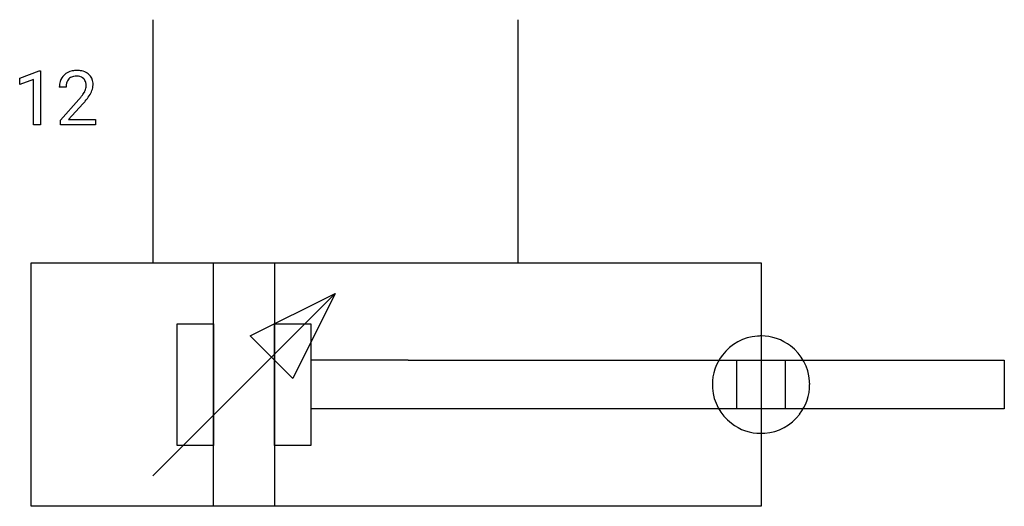
# Model space of a CAD drawing. Extents: x 3.3 to 24.7, y -2.8 to 7.8.
import ezdxf

# ---------------------------------------------------------------- set-up
doc = ezdxf.new("R2010")
doc.units = 0
doc.layers.add('DEFAULT_255_1_234', color=255, linetype='CONTINUOUS')
doc.layers.add('DEFAULT_255_2_778', color=255, linetype='CONTINUOUS')

msp = doc.modelspace()

# ---------------------------------------------------------------- linework, layer by layer
at = {"layer": 'DEFAULT_255_1_234'}
for p, q in [((3.315, 6.531), (3.74, 6.691)), ((3.74, 6.691), (3.764, 6.691)), ((3.764, 6.691), (3.764, 5.516)), ((3.315, 6.396), (3.315, 6.531)), ((3.614, 6.506), (3.315, 6.396)), ((3.614, 5.516), (3.614, 6.506)), ((4.325, 6.341), (4.176, 6.341)), ((4.199, 5.623), (4.604, 6.073)), ((4.691, 5.977), (4.378, 5.637)), ((4.199, 5.516), (4.199, 5.623)), ((4.378, 5.637), (4.965, 5.637)), ((4.965, 5.637), (4.965, 5.516)), ((3.764, 5.516), (3.614, 5.516)), ((4.965, 5.516), (4.199, 5.516))]:
    msp.add_line(p, q, dxfattribs=at)
for centre, radius, start, end in [((4.521, 6.348), 0.35, 100.7869, 133.4384), ((4.556, 6.193), 0.508, 89.6605, 101.3704), ((4.562, 6.199), 0.502, 78.2171, 90.413), ((4.598, 6.362), 0.336, 55.9268, 78.4889), ((4.617, 6.396), 0.297, 47.9292, 55.4054), ((4.583, 6.345), 0.407, 163.2879, 180.5582), ((4.503, 6.367), 0.324, 133.4541, 162.947), ((4.536, 6.373), 0.208, 136.1757, 166.3675), ((4.524, 6.382), 0.192, 129.7279, 135.7542), ((4.532, 6.37), 0.207, 102.1739, 129.2062), ((4.556, 6.267), 0.313, 89.5461, 102.5419), ((4.559, 6.321), 0.259, 82.1602, 90.1506), ((4.573, 6.394), 0.184, 43.4415, 83.1661), ((4.565, 6.387), 0.195, 16.1715, 43.5284), ((4.514, 6.373), 0.248, 359.4866, 15.934), ((4.628, 6.406), 0.283, 4.3348, 48.0561), ((4.518, 6.389), 0.393, 359.9252, 5.5968), ((4.637, 6.346), 0.312, 165.9093, 178.8684), ((4.723, 6.341), 0.398, 178.4382, 180.0084), ((4.175, 6.551), 0.635, 323.8962, 328.6421), ((4.38, 6.425), 0.395, 328.8299, 331.7899), ((4.48, 6.374), 0.282, 331.4255, 352.9365), ((4.493, 6.371), 0.269, 353.2249, 0.0169), ((4.29, 6.499), 0.641, 326.9135, 338.3505), ((4.561, 6.394), 0.35, 337.8914, 358.9968), ((3.255, 7.266), 1.801, 318.5132, 320.7828), ((3.783, 6.835), 1.119, 320.7373, 323.9737), ((3.508, 7.071), 1.611, 317.2587, 319.9046), ((3.891, 6.755), 1.115, 319.6473, 327.0958)]:
    msp.add_arc(centre, radius, start, end, dxfattribs=at)
at = {"layer": 'DEFAULT_255_2_778'}
for p, q in [((6.209, 7.805), (6.209, 2.513)), ((14.146, 7.805), (14.146, 2.513)), ((3.563, 2.514), (19.438, 2.514)), ((3.563, -2.778), (3.563, 2.514)), ((7.532, 2.514), (8.855, 2.514)), ((7.532, -2.778), (7.532, 2.514)), ((8.855, 2.514), (8.855, -2.778)), ((19.438, 2.514), (19.438, -2.778)), ((6.209, -2.117), (10.178, 1.852)), ((8.326, 0.926), (10.178, 1.852)), ((10.178, 1.852), (9.252, 0)), ((6.738, 1.191), (7.532, 1.191)), ((6.738, -1.455), (6.738, 1.191)), ((7.532, 1.191), (7.532, -1.455)), ((8.855, 1.191), (9.648, 1.191)), ((8.855, -1.455), (8.855, 1.191)), ((9.648, 1.191), (9.648, -1.455)), ((9.252, 0), (8.326, 0.926)), ((11.765, 0.397), (9.648, 0.397)), ((11.765, 0.397), (24.73, 0.397)), ((18.909, 0.397), (19.967, 0.397)), ((18.909, -0.661), (18.909, 0.397)), ((19.967, 0.397), (19.967, -0.661)), ((24.73, 0.397), (24.73, -0.661)), ((18.38, -0.132), (18.38, -0.132)), ((11.765, -0.661), (9.648, -0.661)), ((24.73, -0.661), (11.765, -0.661)), ((19.967, -0.661), (18.909, -0.661)), ((7.532, -1.455), (6.738, -1.455)), ((9.648, -1.455), (8.855, -1.455)), ((19.438, -2.778), (3.563, -2.778)), ((8.855, -2.778), (7.532, -2.778))]:
    msp.add_line(p, q, dxfattribs=at)
for centre, radius, start, end in [((19.435, -0.129), 1.055, 94.1709, 142.5939), ((19.438, -0.157), 1.083, 89.9943, 94.2175), ((19.441, -0.129), 1.055, 52.5612, 90.1434), ((19.442, -0.129), 1.055, 4.1735, 52.5986), ((19.435, -0.13), 1.055, 142.5584, 180.1442), ((19.463, -0.132), 1.083, 179.9943, 184.2175), ((19.435, -0.135), 1.055, 184.1714, 232.5894), ((19.441, -0.135), 1.055, 322.5562, 0.1426), ((19.414, -0.132), 1.083, 359.994, 4.2184), ((19.441, -0.136), 1.055, 274.174, 322.5941), ((19.435, -0.136), 1.055, 232.5534, 270.1434), ((19.438, -0.108), 1.083, 269.994, 274.2183)]:
    msp.add_arc(centre, radius, start, end, dxfattribs=at)

doc.saveas('drawing.dxf')
